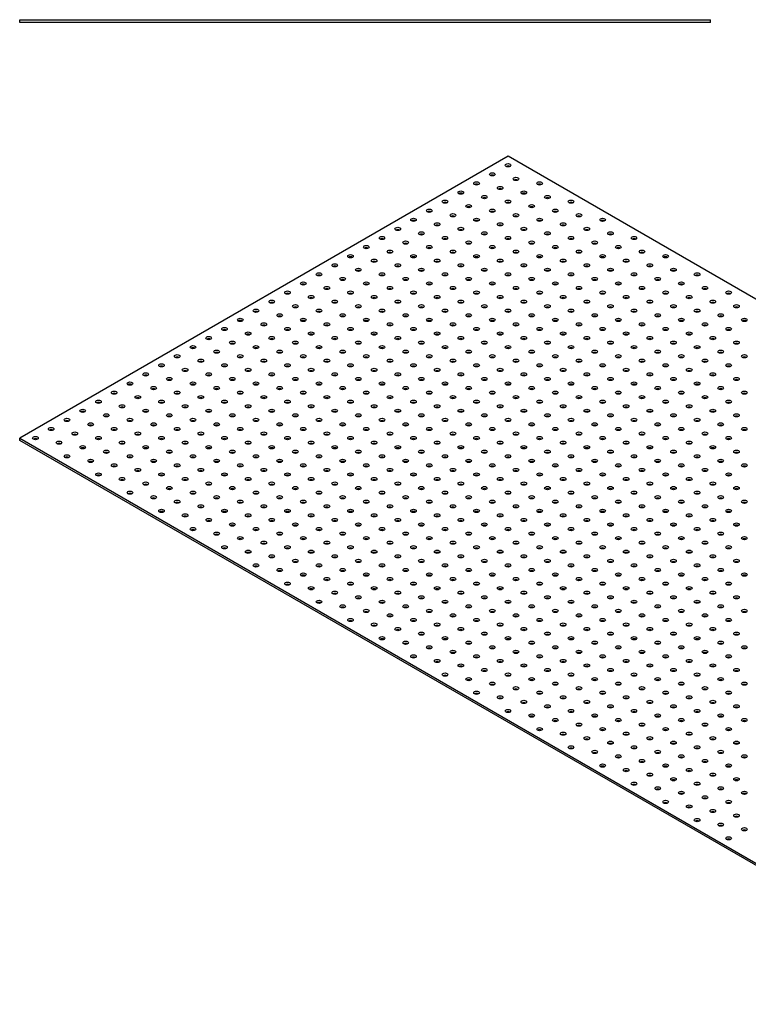
# Model space of a CAD drawing. Units: millimetres. Extents: x 640 to 4055, y 617 to 2241.
# Drawn here: x 2740 to 3394, y 617 to 1501 of the extents above; entities that cross this region are included whole.
import ezdxf

# ---------------------------------------------------------------- set-up
doc = ezdxf.new("R2010")
doc.units = ezdxf.units.MM
doc.layers.add('Part', color=7, linetype='Continuous', lineweight=25)

msp = doc.modelspace()

# ---------------------------------------------------------------- linework, layer by layer
at = {"layer": 'Part'}
for p, q in [((2740, 1501.25), (3360, 1501.25)), ((2740, 1498.75), (2740, 1501.25)), ((3360, 1498.75), (2740, 1498.75)), ((3360, 1498.75), (3360, 1501.25)), ((3178.41, 1378.75), (2740, 1125.64)), ((4055.22, 872.52), (3178.41, 1378.75)), ((2740, 1125.64), (3616.81, 619.41)), ((2740, 1123.59), (2740, 1125.64)), ((3616.81, 617.37), (2740, 1123.59))]:
    msp.add_line(p, q, dxfattribs=at)
for centre in [(3178.41, 1370.59), (3164.26, 1362.42), (3150.12, 1354.26), (3185.48, 1358.34), (3206.69, 1354.26), (3135.98, 1346.09), (3171.34, 1350.17), (3192.55, 1346.09), (3121.84, 1337.93), (3143.05, 1333.84), (3157.19, 1342.01), (3178.41, 1337.93), (3199.62, 1333.84), (3213.76, 1342.01), (3234.97, 1337.93), (3107.7, 1329.76), (3128.91, 1325.68), (3164.26, 1329.76), (3185.48, 1325.68), (3220.83, 1329.76), (3242.05, 1325.68), (3093.55, 1321.6), (3114.77, 1317.51), (3150.12, 1321.6), (3171.34, 1317.51), (3206.69, 1321.6), (3227.9, 1317.51), (3263.26, 1321.6), (3079.41, 1313.43), (3100.62, 1309.35), (3135.98, 1313.43), (3157.19, 1309.35), (3192.55, 1313.43), (3213.76, 1309.35), (3249.12, 1313.43), (3270.33, 1309.35), (3065.27, 1305.27), (3086.48, 1301.18), (3121.84, 1305.27), (3143.05, 1301.18), (3178.41, 1305.27), (3199.62, 1301.18), (3234.97, 1305.27), (3256.19, 1301.18), (3291.54, 1305.27), (3051.13, 1297.1), (3072.34, 1293.02), (3107.7, 1297.1), (3128.91, 1293.02), (3164.26, 1297.1), (3185.48, 1293.02), (3220.83, 1297.1), (3242.05, 1293.02), (3277.4, 1297.1), (3298.61, 1293.02), (3022.84, 1280.77), (3036.98, 1288.94), (3058.2, 1284.85), (3079.41, 1280.77), (3093.55, 1288.94), (3114.77, 1284.85), (3135.98, 1280.77), (3150.12, 1288.94), (3171.34, 1284.85), (3192.55, 1280.77), (3206.69, 1288.94), (3227.9, 1284.85), (3249.12, 1280.77), (3263.26, 1288.94), (3284.47, 1284.85), (3305.69, 1280.77), (3319.83, 1288.94), (3008.7, 1272.61), (3044.06, 1276.69), (3065.27, 1272.61), (3100.62, 1276.69), (3121.84, 1272.61), (3157.19, 1276.69), (3178.41, 1272.61), (3213.76, 1276.69), (3234.97, 1272.61), (3270.33, 1276.69), (3291.54, 1272.61), (3326.9, 1276.69), (3348.11, 1272.61), (2994.56, 1264.44), (3029.91, 1268.52), (3051.13, 1264.44), (3086.48, 1268.52), (3107.7, 1264.44), (3143.05, 1268.52), (3164.26, 1264.44), (3199.62, 1268.52), (3220.83, 1264.44), (3256.19, 1268.52), (3277.4, 1264.44), (3312.76, 1268.52), (3333.97, 1264.44), (2980.42, 1256.28), (3015.77, 1260.36), (3036.98, 1256.28), (3072.34, 1260.36), (3093.55, 1256.28), (3128.91, 1260.36), (3150.12, 1256.28), (3185.48, 1260.36), (3206.69, 1256.28), (3242.05, 1260.36), (3263.26, 1256.28), (3298.61, 1260.36), (3319.83, 1256.28), (3355.18, 1260.36), (3376.4, 1256.28), (2966.27, 1248.11), (3001.63, 1252.19), (3022.84, 1248.11), (3058.2, 1252.19), (3079.41, 1248.11), (3114.77, 1252.19), (3135.98, 1248.11), (3171.34, 1252.19), (3192.55, 1248.11), (3227.9, 1252.19), (3249.12, 1248.11), (3284.47, 1252.19), (3305.69, 1248.11), (3341.04, 1252.19), (3362.25, 1248.11), (2952.13, 1239.95), (2987.49, 1244.03), (3008.7, 1239.95), (3044.06, 1244.03), (3065.27, 1239.95), (3100.62, 1244.03), (3121.84, 1239.95), (3157.19, 1244.03), (3178.41, 1239.95), (3213.76, 1244.03), (3234.97, 1239.95), (3270.33, 1244.03), (3291.54, 1239.95), (3326.9, 1244.03), (3348.11, 1239.95), (3383.47, 1244.03), (2937.99, 1231.78), (2959.2, 1227.7), (2973.35, 1235.86), (2994.56, 1231.78), (3015.77, 1227.7), (3029.91, 1235.86), (3051.13, 1231.78), (3072.34, 1227.7), (3086.48, 1235.86), (3107.7, 1231.78), (3128.91, 1227.7), (3143.05, 1235.86), (3164.26, 1231.78), (3185.48, 1227.7), (3199.62, 1235.86), (3220.83, 1231.78), (3242.05, 1227.7), (3256.19, 1235.86), (3277.4, 1231.78), (3298.61, 1227.7), (3312.76, 1235.86), (3333.97, 1231.78), (3355.18, 1227.7), (3369.33, 1235.86), (3390.54, 1231.78), (2923.85, 1223.62), (2945.06, 1219.53), (2980.42, 1223.62), (3001.63, 1219.53), (3036.98, 1223.62), (3058.2, 1219.53), (3093.55, 1223.62), (3114.77, 1219.53), (3150.12, 1223.62), (3171.34, 1219.53), (3206.69, 1223.62), (3227.9, 1219.53), (3263.26, 1223.62), (3284.47, 1219.53), (3319.83, 1223.62), (3341.04, 1219.53), (3376.4, 1223.62), (2909.71, 1215.45), (2930.92, 1211.37), (2966.27, 1215.45), (2987.49, 1211.37), (3022.84, 1215.45), (3044.06, 1211.37), (3079.41, 1215.45), (3100.62, 1211.37), (3135.98, 1215.45), (3157.19, 1211.37), (3192.55, 1215.45), (3213.76, 1211.37), (3249.12, 1215.45), (3270.33, 1211.37), (3305.69, 1215.45), (3326.9, 1211.37), (3362.25, 1215.45), (3383.47, 1211.37), (2895.56, 1207.29), (2916.78, 1203.2), (2952.13, 1207.29), (2973.35, 1203.2), (3008.7, 1207.29), (3029.91, 1203.2), (3065.27, 1207.29), (3086.48, 1203.2), (3121.84, 1207.29), (3143.05, 1203.2), (3178.41, 1207.29), (3199.62, 1203.2), (3234.97, 1207.29), (3256.19, 1203.2), (3291.54, 1207.29), (3312.76, 1203.2), (3348.11, 1207.29), (3369.33, 1203.2), (2881.42, 1199.12), (2902.63, 1195.04), (2937.99, 1199.12), (2959.2, 1195.04), (2994.56, 1199.12), (3015.77, 1195.04), (3051.13, 1199.12), (3072.34, 1195.04), (3107.7, 1199.12), (3128.91, 1195.04), (3164.26, 1199.12), (3185.48, 1195.04), (3220.83, 1199.12), (3242.05, 1195.04), (3277.4, 1199.12), (3298.61, 1195.04), (3333.97, 1199.12), (3355.18, 1195.04), (3390.54, 1199.12), (2867.28, 1190.96), (2888.49, 1186.87), (2923.85, 1190.96), (2945.06, 1186.87), (2980.42, 1190.96), (3001.63, 1186.87), (3036.98, 1190.96), (3058.2, 1186.87), (3093.55, 1190.96), (3114.77, 1186.87), (3150.12, 1190.96), (3171.34, 1186.87), (3206.69, 1190.96), (3227.9, 1186.87), (3263.26, 1190.96), (3284.47, 1186.87), (3319.83, 1190.96), (3341.04, 1186.87), (3376.4, 1190.96), (2838.99, 1174.63), (2853.14, 1182.79), (2874.35, 1178.71), (2895.56, 1174.63), (2909.71, 1182.79), (2930.92, 1178.71), (2952.13, 1174.63), (2966.27, 1182.79), (2987.49, 1178.71), (3008.7, 1174.63), (3022.84, 1182.79), (3044.06, 1178.71), (3065.27, 1174.63), (3079.41, 1182.79), (3100.62, 1178.71), (3121.84, 1174.63), (3135.98, 1182.79), (3157.19, 1178.71), (3178.41, 1174.63), (3192.55, 1182.79), (3213.76, 1178.71), (3234.97, 1174.63), (3249.12, 1182.79), (3270.33, 1178.71), (3291.54, 1174.63), (3305.69, 1182.79), (3326.9, 1178.71), (3348.11, 1174.63), (3362.25, 1182.79), (3383.47, 1178.71), (2824.85, 1166.46), (2860.21, 1170.54), (2881.42, 1166.46), (2916.78, 1170.54), (2937.99, 1166.46), (2973.35, 1170.54), (2994.56, 1166.46), (3029.91, 1170.54), (3051.13, 1166.46), (3086.48, 1170.54), (3107.7, 1166.46), (3143.05, 1170.54), (3164.26, 1166.46), (3199.62, 1170.54), (3220.83, 1166.46), (3256.19, 1170.54), (3277.4, 1166.46), (3312.76, 1170.54), (3333.97, 1166.46), (3369.33, 1170.54), (3390.54, 1166.46), (2810.71, 1158.3), (2846.07, 1162.38), (2867.28, 1158.3), (2902.63, 1162.38), (2923.85, 1158.3), (2959.2, 1162.38), (2980.42, 1158.3), (3015.77, 1162.38), (3036.98, 1158.3), (3072.34, 1162.38), (3093.55, 1158.3), (3128.91, 1162.38), (3150.12, 1158.3), (3185.48, 1162.38), (3206.69, 1158.3), (3242.05, 1162.38), (3263.26, 1158.3), (3298.61, 1162.38), (3319.83, 1158.3), (3355.18, 1162.38), (3376.4, 1158.3), (2796.57, 1150.13), (2831.92, 1154.21), (2853.14, 1150.13), (2888.49, 1154.21), (2909.71, 1150.13), (2945.06, 1154.21), (2966.27, 1150.13), (3001.63, 1154.21), (3022.84, 1150.13), (3058.2, 1154.21), (3079.41, 1150.13), (3114.77, 1154.21), (3135.98, 1150.13), (3171.34, 1154.21), (3192.55, 1150.13), (3227.9, 1154.21), (3249.12, 1150.13), (3284.47, 1154.21), (3305.69, 1150.13), (3341.04, 1154.21), (3362.25, 1150.13), (2782.43, 1141.97), (2817.78, 1146.05), (2838.99, 1141.97), (2874.35, 1146.05), (2895.56, 1141.97), (2930.92, 1146.05), (2952.13, 1141.97), (2987.49, 1146.05), (3008.7, 1141.97), (3044.06, 1146.05), (3065.27, 1141.97), (3100.62, 1146.05), (3121.84, 1141.97), (3157.19, 1146.05), (3178.41, 1141.97), (3213.76, 1146.05), (3234.97, 1141.97), (3270.33, 1146.05), (3291.54, 1141.97), (3326.9, 1146.05), (3348.11, 1141.97), (3383.47, 1146.05), (2768.28, 1133.8), (2803.64, 1137.88), (2824.85, 1133.8), (2860.21, 1137.88), (2881.42, 1133.8), (2916.78, 1137.88), (2937.99, 1133.8), (2973.35, 1137.88), (2994.56, 1133.8), (3029.91, 1137.88), (3051.13, 1133.8), (3086.48, 1137.88), (3107.7, 1133.8), (3143.05, 1137.88), (3164.26, 1133.8), (3199.62, 1137.88), (3220.83, 1133.8), (3256.19, 1137.88), (3277.4, 1133.8), (3312.76, 1137.88), (3333.97, 1133.8), (3369.33, 1137.88), (3390.54, 1133.8), (2754.14, 1125.64), (2775.36, 1121.55), (2789.5, 1129.72), (2810.71, 1125.64), (2831.92, 1121.55), (2846.07, 1129.72), (2867.28, 1125.64), (2888.49, 1121.55), (2902.63, 1129.72), (2923.85, 1125.64), (2945.06, 1121.55), (2959.2, 1129.72), (2980.42, 1125.64), (3001.63, 1121.55), (3015.77, 1129.72), (3036.98, 1125.64), (3058.2, 1121.55), (3072.34, 1129.72), (3093.55, 1125.64), (3114.77, 1121.55), (3128.91, 1129.72), (3150.12, 1125.64), (3171.34, 1121.55), (3185.48, 1129.72), (3206.69, 1125.64), (3227.9, 1121.55), (3242.05, 1129.72), (3263.26, 1125.64), (3284.47, 1121.55), (3298.61, 1129.72), (3319.83, 1125.64), (3341.04, 1121.55), (3355.18, 1129.72), (3376.4, 1125.64), (2796.57, 1117.47), (2817.78, 1113.39), (2853.14, 1117.47), (2874.35, 1113.39), (2909.71, 1117.47), (2930.92, 1113.39), (2966.27, 1117.47), (2987.49, 1113.39), (3022.84, 1117.47), (3044.06, 1113.39), (3079.41, 1117.47), (3100.62, 1113.39), (3135.98, 1117.47), (3157.19, 1113.39), (3192.55, 1117.47), (3213.76, 1113.39), (3249.12, 1117.47), (3270.33, 1113.39), (3305.69, 1117.47), (3326.9, 1113.39), (3362.25, 1117.47), (3383.47, 1113.39), (2782.43, 1109.31), (2803.64, 1105.22), (2838.99, 1109.31), (2860.21, 1105.22), (2895.56, 1109.31), (2916.78, 1105.22), (2952.13, 1109.31), (2973.35, 1105.22), (3008.7, 1109.31), (3029.91, 1105.22), (3065.27, 1109.31), (3086.48, 1105.22), (3121.84, 1109.31), (3143.05, 1105.22), (3178.41, 1109.31), (3199.62, 1105.22), (3234.97, 1109.31), (3256.19, 1105.22), (3291.54, 1109.31), (3312.76, 1105.22), (3348.11, 1109.31), (3369.33, 1105.22), (2824.85, 1101.14), (2846.07, 1097.06), (2881.42, 1101.14), (2902.63, 1097.06), (2937.99, 1101.14), (2959.2, 1097.06), (2994.56, 1101.14), (3015.77, 1097.06), (3051.13, 1101.14), (3072.34, 1097.06), (3107.7, 1101.14), (3128.91, 1097.06), (3164.26, 1101.14), (3185.48, 1097.06), (3220.83, 1101.14), (3242.05, 1097.06), (3277.4, 1101.14), (3298.61, 1097.06), (3333.97, 1101.14), (3355.18, 1097.06), (3390.54, 1101.14), (2810.71, 1092.98), (2831.92, 1088.89), (2867.28, 1092.98), (2888.49, 1088.89), (2923.85, 1092.98), (2945.06, 1088.89), (2980.42, 1092.98), (3001.63, 1088.89), (3036.98, 1092.98), (3058.2, 1088.89), (3093.55, 1092.98), (3114.77, 1088.89), (3150.12, 1092.98), (3171.34, 1088.89), (3206.69, 1092.98), (3227.9, 1088.89), (3263.26, 1092.98), (3284.47, 1088.89), (3319.83, 1092.98), (3341.04, 1088.89), (3376.4, 1092.98), (2853.14, 1084.81), (2874.35, 1080.73), (2909.71, 1084.81), (2930.92, 1080.73), (2966.27, 1084.81), (2987.49, 1080.73), (3022.84, 1084.81), (3044.06, 1080.73), (3079.41, 1084.81), (3100.62, 1080.73), (3135.98, 1084.81), (3157.19, 1080.73), (3192.55, 1084.81), (3213.76, 1080.73), (3249.12, 1084.81), (3270.33, 1080.73), (3305.69, 1084.81), (3326.9, 1080.73), (3362.25, 1084.81), (3383.47, 1080.73), (2838.99, 1076.65), (2860.21, 1072.56), (2881.42, 1068.48), (2895.56, 1076.65), (2916.78, 1072.56), (2937.99, 1068.48), (2952.13, 1076.65), (2973.35, 1072.56), (2994.56, 1068.48), (3008.7, 1076.65), (3029.91, 1072.56), (3051.13, 1068.48), (3065.27, 1076.65), (3086.48, 1072.56), (3107.7, 1068.48), (3121.84, 1076.65), (3143.05, 1072.56), (3164.26, 1068.48), (3178.41, 1076.65), (3199.62, 1072.56), (3220.83, 1068.48), (3234.97, 1076.65), (3256.19, 1072.56), (3277.4, 1068.48), (3291.54, 1076.65), (3312.76, 1072.56), (3333.97, 1068.48), (3348.11, 1076.65), (3369.33, 1072.56), (3390.54, 1068.48), (2867.28, 1060.32), (2902.63, 1064.4), (2923.85, 1060.32), (2959.2, 1064.4), (2980.42, 1060.32), (3015.77, 1064.4), (3036.98, 1060.32), (3072.34, 1064.4), (3093.55, 1060.32), (3128.91, 1064.4), (3150.12, 1060.32), (3185.48, 1064.4), (3206.69, 1060.32), (3242.05, 1064.4), (3263.26, 1060.32), (3298.61, 1064.4), (3319.83, 1060.32), (3355.18, 1064.4), (3376.4, 1060.32), (2888.49, 1056.23), (2909.71, 1052.15), (2945.06, 1056.23), (2966.27, 1052.15), (3001.63, 1056.23), (3022.84, 1052.15), (3058.2, 1056.23), (3079.41, 1052.15), (3114.77, 1056.23), (3135.98, 1052.15), (3171.34, 1056.23), (3192.55, 1052.15), (3227.9, 1056.23), (3249.12, 1052.15), (3284.47, 1056.23), (3305.69, 1052.15), (3341.04, 1056.23), (3362.25, 1052.15), (2895.56, 1043.99), (2930.92, 1048.07), (2952.13, 1043.99), (2987.49, 1048.07), (3008.7, 1043.99), (3044.06, 1048.07), (3065.27, 1043.99), (3100.62, 1048.07), (3121.84, 1043.99), (3157.19, 1048.07), (3178.41, 1043.99), (3213.76, 1048.07), (3234.97, 1043.99), (3270.33, 1048.07), (3291.54, 1043.99), (3326.9, 1048.07), (3348.11, 1043.99), (3383.47, 1048.07), (2916.78, 1039.9), (2937.99, 1035.82), (2973.35, 1039.9), (2994.56, 1035.82), (3029.91, 1039.9), (3051.13, 1035.82), (3086.48, 1039.9), (3107.7, 1035.82), (3143.05, 1039.9), (3164.26, 1035.82), (3199.62, 1039.9), (3220.83, 1035.82), (3256.19, 1039.9), (3277.4, 1035.82), (3312.76, 1039.9), (3333.97, 1035.82), (3369.33, 1039.9), (3390.54, 1035.82), (2923.85, 1027.66), (2959.2, 1031.74), (2980.42, 1027.66), (3015.77, 1031.74), (3036.98, 1027.66), (3072.34, 1031.74), (3093.55, 1027.66), (3128.91, 1031.74), (3150.12, 1027.66), (3185.48, 1031.74), (3206.69, 1027.66), (3242.05, 1031.74), (3263.26, 1027.66), (3298.61, 1031.74), (3319.83, 1027.66), (3355.18, 1031.74), (3376.4, 1027.66), (2945.06, 1023.57), (2966.27, 1019.49), (2987.49, 1015.41), (3001.63, 1023.57), (3022.84, 1019.49), (3044.06, 1015.41), (3058.2, 1023.57), (3079.41, 1019.49), (3100.62, 1015.41), (3114.77, 1023.57), (3135.98, 1019.49), (3157.19, 1015.41), (3171.34, 1023.57), (3192.55, 1019.49), (3213.76, 1015.41), (3227.9, 1023.57), (3249.12, 1019.49), (3270.33, 1015.41), (3284.47, 1023.57), (3305.69, 1019.49), (3326.9, 1015.41), (3341.04, 1023.57), (3362.25, 1019.49), (3383.47, 1015.41), (2952.13, 1011.33), (2973.35, 1007.24), (3008.7, 1011.33), (3029.91, 1007.24), (3065.27, 1011.33), (3086.48, 1007.24), (3121.84, 1011.33), (3143.05, 1007.24), (3178.41, 1011.33), (3199.62, 1007.24), (3234.97, 1011.33), (3256.19, 1007.24), (3291.54, 1011.33), (3312.76, 1007.24), (3348.11, 1011.33), (3369.33, 1007.24), (2994.56, 1003.16), (3015.77, 999.08), (3051.13, 1003.16), (3072.34, 999.08), (3107.7, 1003.16), (3128.91, 999.08), (3164.26, 1003.16), (3185.48, 999.08), (3220.83, 1003.16), (3242.05, 999.08), (3277.4, 1003.16), (3298.61, 999.08), (3333.97, 1003.16), (3355.18, 999.08), (3390.54, 1003.16), (2980.42, 995), (3001.63, 990.91), (3036.98, 995), (3058.2, 990.91), (3093.55, 995), (3114.77, 990.91), (3150.12, 995), (3171.34, 990.91), (3206.69, 995), (3227.9, 990.91), (3263.26, 995), (3284.47, 990.91), (3319.83, 995), (3341.04, 990.91), (3376.4, 995), (3022.84, 986.83), (3044.06, 982.75), (3079.41, 986.83), (3100.62, 982.75), (3135.98, 986.83), (3157.19, 982.75), (3192.55, 986.83), (3213.76, 982.75), (3249.12, 986.83), (3270.33, 982.75), (3305.69, 986.83), (3326.9, 982.75), (3362.25, 986.83), (3383.47, 982.75), (3008.7, 978.67), (3029.91, 974.58), (3065.27, 978.67), (3086.48, 974.58), (3121.84, 978.67), (3143.05, 974.58), (3178.41, 978.67), (3199.62, 974.58), (3234.97, 978.67), (3256.19, 974.58), (3291.54, 978.67), (3312.76, 974.58), (3348.11, 978.67), (3369.33, 974.58), (3036.98, 962.34), (3051.13, 970.5), (3072.34, 966.42), (3093.55, 962.34), (3107.7, 970.5), (3128.91, 966.42), (3150.12, 962.34), (3164.26, 970.5), (3185.48, 966.42), (3206.69, 962.34), (3220.83, 970.5), (3242.05, 966.42), (3263.26, 962.34), (3277.4, 970.5), (3298.61, 966.42), (3319.83, 962.34), (3333.97, 970.5), (3355.18, 966.42), (3376.4, 962.34), (3390.54, 970.5), (3058.2, 958.25), (3079.41, 954.17), (3114.77, 958.25), (3135.98, 954.17), (3171.34, 958.25), (3192.55, 954.17), (3227.9, 958.25), (3249.12, 954.17), (3284.47, 958.25), (3305.69, 954.17), (3341.04, 958.25), (3362.25, 954.17), (3065.27, 946.01), (3100.62, 950.09), (3121.84, 946.01), (3157.19, 950.09), (3178.41, 946.01), (3213.76, 950.09), (3234.97, 946.01), (3270.33, 950.09), (3291.54, 946.01), (3326.9, 950.09), (3348.11, 946.01), (3383.47, 950.09), (3086.48, 941.92), (3107.7, 937.84), (3143.05, 941.92), (3164.26, 937.84), (3199.62, 941.92), (3220.83, 937.84), (3256.19, 941.92), (3277.4, 937.84), (3312.76, 941.92), (3333.97, 937.84), (3369.33, 941.92), (3390.54, 937.84), (3093.55, 929.68), (3128.91, 933.76), (3150.12, 929.68), (3185.48, 933.76), (3206.69, 929.68), (3242.05, 933.76), (3263.26, 929.68), (3298.61, 933.76), (3319.83, 929.68), (3355.18, 933.76), (3376.4, 929.68), (3114.77, 925.59), (3135.98, 921.51), (3171.34, 925.59), (3192.55, 921.51), (3227.9, 925.59), (3249.12, 921.51), (3284.47, 925.59), (3305.69, 921.51), (3341.04, 925.59), (3362.25, 921.51), (3121.84, 913.35), (3143.05, 909.26), (3157.19, 917.43), (3178.41, 913.35), (3199.62, 909.26), (3213.76, 917.43), (3234.97, 913.35), (3256.19, 909.26), (3270.33, 917.43), (3291.54, 913.35), (3312.76, 909.26), (3326.9, 917.43), (3348.11, 913.35), (3369.33, 909.26), (3383.47, 917.43), (3164.26, 905.18), (3185.48, 901.1), (3220.83, 905.18), (3242.05, 901.1), (3277.4, 905.18), (3298.61, 901.1), (3333.97, 905.18), (3355.18, 901.1), (3390.54, 905.18), (3150.12, 897.02), (3171.34, 892.93), (3206.69, 897.02), (3227.9, 892.93), (3263.26, 897.02), (3284.47, 892.93), (3319.83, 897.02), (3341.04, 892.93), (3376.4, 897.02), (3192.55, 888.85), (3213.76, 884.77), (3249.12, 888.85), (3270.33, 884.77), (3305.69, 888.85), (3326.9, 884.77), (3362.25, 888.85), (3383.47, 884.77), (3178.41, 880.69), (3199.62, 876.6), (3234.97, 880.69), (3256.19, 876.6), (3291.54, 880.69), (3312.76, 876.6), (3348.11, 880.69), (3369.33, 876.6), (3220.83, 872.52), (3242.05, 868.44), (3277.4, 872.52), (3298.61, 868.44), (3333.97, 872.52), (3355.18, 868.44), (3390.54, 872.52), (3206.69, 864.36), (3227.9, 860.27), (3249.12, 856.19), (3263.26, 864.36), (3284.47, 860.27), (3305.69, 856.19), (3319.83, 864.36), (3341.04, 860.27), (3362.25, 856.19), (3376.4, 864.36), (3234.97, 848.03), (3270.33, 852.11), (3291.54, 848.03), (3326.9, 852.11), (3348.11, 848.03), (3383.47, 852.11), (3256.19, 843.94), (3277.4, 839.86), (3312.76, 843.94), (3333.97, 839.86), (3369.33, 843.94), (3390.54, 839.86), (3263.26, 831.7), (3298.61, 835.78), (3319.83, 831.7), (3355.18, 835.78), (3376.4, 831.7), (3284.47, 827.61), (3305.69, 823.53), (3341.04, 827.61), (3362.25, 823.53), (3291.54, 815.37), (3326.9, 819.45), (3348.11, 815.37), (3383.47, 819.45), (3312.76, 811.28), (3333.97, 807.2), (3355.18, 803.12), (3369.33, 811.28), (3390.54, 807.2), (3319.83, 799.04), (3341.04, 794.95), (3376.4, 799.04), (3362.25, 790.87), (3383.47, 786.79), (3348.11, 782.71), (3369.33, 778.63), (3390.54, 774.54), (3376.4, 766.38)]:
    msp.add_ellipse(centre, major_axis=(2.5, 0), ratio=0.57735, dxfattribs=at)
for centre in [(3164.26, 1360.38), (3178.41, 1368.54), (3150.12, 1352.21), (3185.48, 1356.3), (3206.69, 1352.21), (3135.98, 1344.05), (3171.34, 1348.13), (3192.55, 1344.05), (3121.84, 1335.88), (3157.19, 1339.97), (3178.41, 1335.88), (3213.76, 1339.97), (3234.97, 1335.88), (3107.7, 1327.72), (3143.05, 1331.8), (3164.26, 1327.72), (3199.62, 1331.8), (3220.83, 1327.72), (3093.55, 1319.55), (3128.91, 1323.64), (3150.12, 1319.55), (3185.48, 1323.64), (3206.69, 1319.55), (3242.05, 1323.64), (3263.26, 1319.55), (3079.41, 1311.39), (3100.62, 1307.31), (3114.77, 1315.47), (3135.98, 1311.39), (3157.19, 1307.31), (3171.34, 1315.47), (3192.55, 1311.39), (3213.76, 1307.31), (3227.9, 1315.47), (3249.12, 1311.39), (3270.33, 1307.31), (3065.27, 1303.22), (3086.48, 1299.14), (3121.84, 1303.22), (3143.05, 1299.14), (3178.41, 1303.22), (3199.62, 1299.14), (3234.97, 1303.22), (3256.19, 1299.14), (3291.54, 1303.22), (3051.13, 1295.06), (3072.34, 1290.98), (3107.7, 1295.06), (3128.91, 1290.98), (3164.26, 1295.06), (3185.48, 1290.98), (3220.83, 1295.06), (3242.05, 1290.98), (3277.4, 1295.06), (3298.61, 1290.98), (3036.98, 1286.89), (3058.2, 1282.81), (3093.55, 1286.89), (3114.77, 1282.81), (3150.12, 1286.89), (3171.34, 1282.81), (3206.69, 1286.89), (3227.9, 1282.81), (3263.26, 1286.89), (3284.47, 1282.81), (3319.83, 1286.89), (3022.84, 1278.73), (3044.06, 1274.65), (3079.41, 1278.73), (3100.62, 1274.65), (3135.98, 1278.73), (3157.19, 1274.65), (3192.55, 1278.73), (3213.76, 1274.65), (3249.12, 1278.73), (3270.33, 1274.65), (3305.69, 1278.73), (3326.9, 1274.65), (3008.7, 1270.56), (3029.91, 1266.48), (3065.27, 1270.56), (3086.48, 1266.48), (3121.84, 1270.56), (3143.05, 1266.48), (3178.41, 1270.56), (3199.62, 1266.48), (3234.97, 1270.56), (3256.19, 1266.48), (3291.54, 1270.56), (3312.76, 1266.48), (3348.11, 1270.56), (2980.42, 1254.23), (2994.56, 1262.4), (3015.77, 1258.32), (3036.98, 1254.23), (3051.13, 1262.4), (3072.34, 1258.32), (3093.55, 1254.23), (3107.7, 1262.4), (3128.91, 1258.32), (3150.12, 1254.23), (3164.26, 1262.4), (3185.48, 1258.32), (3206.69, 1254.23), (3220.83, 1262.4), (3242.05, 1258.32), (3263.26, 1254.23), (3277.4, 1262.4), (3298.61, 1258.32), (3319.83, 1254.23), (3333.97, 1262.4), (3355.18, 1258.32), (3376.4, 1254.23), (2966.27, 1246.07), (3001.63, 1250.15), (3022.84, 1246.07), (3058.2, 1250.15), (3079.41, 1246.07), (3114.77, 1250.15), (3135.98, 1246.07), (3171.34, 1250.15), (3192.55, 1246.07), (3227.9, 1250.15), (3249.12, 1246.07), (3284.47, 1250.15), (3305.69, 1246.07), (3341.04, 1250.15), (3362.25, 1246.07), (2952.13, 1237.9), (2987.49, 1241.99), (3008.7, 1237.9), (3044.06, 1241.99), (3065.27, 1237.9), (3100.62, 1241.99), (3121.84, 1237.9), (3157.19, 1241.99), (3178.41, 1237.9), (3213.76, 1241.99), (3234.97, 1237.9), (3270.33, 1241.99), (3291.54, 1237.9), (3326.9, 1241.99), (3348.11, 1237.9), (3383.47, 1241.99), (2937.99, 1229.74), (2973.35, 1233.82), (2994.56, 1229.74), (3029.91, 1233.82), (3051.13, 1229.74), (3086.48, 1233.82), (3107.7, 1229.74), (3143.05, 1233.82), (3164.26, 1229.74), (3199.62, 1233.82), (3220.83, 1229.74), (3256.19, 1233.82), (3277.4, 1229.74), (3312.76, 1233.82), (3333.97, 1229.74), (3369.33, 1233.82), (3390.54, 1229.74), (2923.85, 1221.57), (2959.2, 1225.66), (2980.42, 1221.57), (3015.77, 1225.66), (3036.98, 1221.57), (3072.34, 1225.66), (3093.55, 1221.57), (3128.91, 1225.66), (3150.12, 1221.57), (3185.48, 1225.66), (3206.69, 1221.57), (3242.05, 1225.66), (3263.26, 1221.57), (3298.61, 1225.66), (3319.83, 1221.57), (3355.18, 1225.66), (3376.4, 1221.57), (2909.71, 1213.41), (2945.06, 1217.49), (2966.27, 1213.41), (3001.63, 1217.49), (3022.84, 1213.41), (3058.2, 1217.49), (3079.41, 1213.41), (3114.77, 1217.49), (3135.98, 1213.41), (3171.34, 1217.49), (3192.55, 1213.41), (3227.9, 1217.49), (3249.12, 1213.41), (3284.47, 1217.49), (3305.69, 1213.41), (3341.04, 1217.49), (3362.25, 1213.41), (2895.56, 1205.24), (2916.78, 1201.16), (2930.92, 1209.33), (2952.13, 1205.24), (2973.35, 1201.16), (2987.49, 1209.33), (3008.7, 1205.24), (3029.91, 1201.16), (3044.06, 1209.33), (3065.27, 1205.24), (3086.48, 1201.16), (3100.62, 1209.33), (3121.84, 1205.24), (3143.05, 1201.16), (3157.19, 1209.33), (3178.41, 1205.24), (3199.62, 1201.16), (3213.76, 1209.33), (3234.97, 1205.24), (3256.19, 1201.16), (3270.33, 1209.33), (3291.54, 1205.24), (3312.76, 1201.16), (3326.9, 1209.33), (3348.11, 1205.24), (3369.33, 1201.16), (3383.47, 1209.33), (2881.42, 1197.08), (2902.63, 1193), (2937.99, 1197.08), (2959.2, 1193), (2994.56, 1197.08), (3015.77, 1193), (3051.13, 1197.08), (3072.34, 1193), (3107.7, 1197.08), (3128.91, 1193), (3164.26, 1197.08), (3185.48, 1193), (3220.83, 1197.08), (3242.05, 1193), (3277.4, 1197.08), (3298.61, 1193), (3333.97, 1197.08), (3355.18, 1193), (3390.54, 1197.08), (2867.28, 1188.91), (2888.49, 1184.83), (2923.85, 1188.91), (2945.06, 1184.83), (2980.42, 1188.91), (3001.63, 1184.83), (3036.98, 1188.91), (3058.2, 1184.83), (3093.55, 1188.91), (3114.77, 1184.83), (3150.12, 1188.91), (3171.34, 1184.83), (3206.69, 1188.91), (3227.9, 1184.83), (3263.26, 1188.91), (3284.47, 1184.83), (3319.83, 1188.91), (3341.04, 1184.83), (3376.4, 1188.91), (2853.14, 1180.75), (2874.35, 1176.67), (2909.71, 1180.75), (2930.92, 1176.67), (2966.27, 1180.75), (2987.49, 1176.67), (3022.84, 1180.75), (3044.06, 1176.67), (3079.41, 1180.75), (3100.62, 1176.67), (3135.98, 1180.75), (3157.19, 1176.67), (3192.55, 1180.75), (3213.76, 1176.67), (3249.12, 1180.75), (3270.33, 1176.67), (3305.69, 1180.75), (3326.9, 1176.67), (3362.25, 1180.75), (3383.47, 1176.67), (2838.99, 1172.58), (2860.21, 1168.5), (2895.56, 1172.58), (2916.78, 1168.5), (2952.13, 1172.58), (2973.35, 1168.5), (3008.7, 1172.58), (3029.91, 1168.5), (3065.27, 1172.58), (3086.48, 1168.5), (3121.84, 1172.58), (3143.05, 1168.5), (3178.41, 1172.58), (3199.62, 1168.5), (3234.97, 1172.58), (3256.19, 1168.5), (3291.54, 1172.58), (3312.76, 1168.5), (3348.11, 1172.58), (3369.33, 1168.5), (2824.85, 1164.42), (2846.07, 1160.34), (2881.42, 1164.42), (2902.63, 1160.34), (2937.99, 1164.42), (2959.2, 1160.34), (2994.56, 1164.42), (3015.77, 1160.34), (3051.13, 1164.42), (3072.34, 1160.34), (3107.7, 1164.42), (3128.91, 1160.34), (3164.26, 1164.42), (3185.48, 1160.34), (3220.83, 1164.42), (3242.05, 1160.34), (3277.4, 1164.42), (3298.61, 1160.34), (3333.97, 1164.42), (3355.18, 1160.34), (3390.54, 1164.42), (2796.57, 1148.09), (2810.71, 1156.25), (2831.92, 1152.17), (2853.14, 1148.09), (2867.28, 1156.25), (2888.49, 1152.17), (2909.71, 1148.09), (2923.85, 1156.25), (2945.06, 1152.17), (2966.27, 1148.09), (2980.42, 1156.25), (3001.63, 1152.17), (3022.84, 1148.09), (3036.98, 1156.25), (3058.2, 1152.17), (3079.41, 1148.09), (3093.55, 1156.25), (3114.77, 1152.17), (3135.98, 1148.09), (3150.12, 1156.25), (3171.34, 1152.17), (3192.55, 1148.09), (3206.69, 1156.25), (3227.9, 1152.17), (3249.12, 1148.09), (3263.26, 1156.25), (3284.47, 1152.17), (3305.69, 1148.09), (3319.83, 1156.25), (3341.04, 1152.17), (3362.25, 1148.09), (3376.4, 1156.25), (2782.43, 1139.92), (2817.78, 1144.01), (2838.99, 1139.92), (2874.35, 1144.01), (2895.56, 1139.92), (2930.92, 1144.01), (2952.13, 1139.92), (2987.49, 1144.01), (3008.7, 1139.92), (3044.06, 1144.01), (3065.27, 1139.92), (3100.62, 1144.01), (3121.84, 1139.92), (3157.19, 1144.01), (3178.41, 1139.92), (3213.76, 1144.01), (3234.97, 1139.92), (3270.33, 1144.01), (3291.54, 1139.92), (3326.9, 1144.01), (3348.11, 1139.92), (3383.47, 1144.01), (2768.28, 1131.76), (2803.64, 1135.84), (2824.85, 1131.76), (2860.21, 1135.84), (2881.42, 1131.76), (2916.78, 1135.84), (2937.99, 1131.76), (2973.35, 1135.84), (2994.56, 1131.76), (3029.91, 1135.84), (3051.13, 1131.76), (3086.48, 1135.84), (3107.7, 1131.76), (3143.05, 1135.84), (3164.26, 1131.76), (3199.62, 1135.84), (3220.83, 1131.76), (3256.19, 1135.84), (3277.4, 1131.76), (3312.76, 1135.84), (3333.97, 1131.76), (3369.33, 1135.84), (3390.54, 1131.76), (2754.14, 1123.59), (2789.5, 1127.68), (2810.71, 1123.59), (2846.07, 1127.68), (2867.28, 1123.59), (2902.63, 1127.68), (2923.85, 1123.59), (2959.2, 1127.68), (2980.42, 1123.59), (3015.77, 1127.68), (3036.98, 1123.59), (3072.34, 1127.68), (3093.55, 1123.59), (3128.91, 1127.68), (3150.12, 1123.59), (3185.48, 1127.68), (3206.69, 1123.59), (3242.05, 1127.68), (3263.26, 1123.59), (3298.61, 1127.68), (3319.83, 1123.59), (3355.18, 1127.68), (3376.4, 1123.59), (2775.36, 1119.51), (2796.57, 1115.43), (2831.92, 1119.51), (2853.14, 1115.43), (2888.49, 1119.51), (2909.71, 1115.43), (2945.06, 1119.51), (2966.27, 1115.43), (3001.63, 1119.51), (3022.84, 1115.43), (3058.2, 1119.51), (3079.41, 1115.43), (3114.77, 1119.51), (3135.98, 1115.43), (3171.34, 1119.51), (3192.55, 1115.43), (3227.9, 1119.51), (3249.12, 1115.43), (3284.47, 1119.51), (3305.69, 1115.43), (3341.04, 1119.51), (3362.25, 1115.43), (2782.43, 1107.26), (2817.78, 1111.35), (2838.99, 1107.26), (2874.35, 1111.35), (2895.56, 1107.26), (2930.92, 1111.35), (2952.13, 1107.26), (2987.49, 1111.35), (3008.7, 1107.26), (3044.06, 1111.35), (3065.27, 1107.26), (3100.62, 1111.35), (3121.84, 1107.26), (3157.19, 1111.35), (3178.41, 1107.26), (3213.76, 1111.35), (3234.97, 1107.26), (3270.33, 1111.35), (3291.54, 1107.26), (3326.9, 1111.35), (3348.11, 1107.26), (3383.47, 1111.35), (2803.64, 1103.18), (2824.85, 1099.1), (2846.07, 1095.02), (2860.21, 1103.18), (2881.42, 1099.1), (2902.63, 1095.02), (2916.78, 1103.18), (2937.99, 1099.1), (2959.2, 1095.02), (2973.35, 1103.18), (2994.56, 1099.1), (3015.77, 1095.02), (3029.91, 1103.18), (3051.13, 1099.1), (3072.34, 1095.02), (3086.48, 1103.18), (3107.7, 1099.1), (3128.91, 1095.02), (3143.05, 1103.18), (3164.26, 1099.1), (3185.48, 1095.02), (3199.62, 1103.18), (3220.83, 1099.1), (3242.05, 1095.02), (3256.19, 1103.18), (3277.4, 1099.1), (3298.61, 1095.02), (3312.76, 1103.18), (3333.97, 1099.1), (3355.18, 1095.02), (3369.33, 1103.18), (3390.54, 1099.1), (2810.71, 1090.93), (2831.92, 1086.85), (2867.28, 1090.93), (2888.49, 1086.85), (2923.85, 1090.93), (2945.06, 1086.85), (2980.42, 1090.93), (3001.63, 1086.85), (3036.98, 1090.93), (3058.2, 1086.85), (3093.55, 1090.93), (3114.77, 1086.85), (3150.12, 1090.93), (3171.34, 1086.85), (3206.69, 1090.93), (3227.9, 1086.85), (3263.26, 1090.93), (3284.47, 1086.85), (3319.83, 1090.93), (3341.04, 1086.85), (3376.4, 1090.93), (2853.14, 1082.77), (2874.35, 1078.69), (2909.71, 1082.77), (2930.92, 1078.69), (2966.27, 1082.77), (2987.49, 1078.69), (3022.84, 1082.77), (3044.06, 1078.69), (3079.41, 1082.77), (3100.62, 1078.69), (3135.98, 1082.77), (3157.19, 1078.69), (3192.55, 1082.77), (3213.76, 1078.69), (3249.12, 1082.77), (3270.33, 1078.69), (3305.69, 1082.77), (3326.9, 1078.69), (3362.25, 1082.77), (3383.47, 1078.69), (2838.99, 1074.61), (2860.21, 1070.52), (2895.56, 1074.61), (2916.78, 1070.52), (2952.13, 1074.61), (2973.35, 1070.52), (3008.7, 1074.61), (3029.91, 1070.52), (3065.27, 1074.61), (3086.48, 1070.52), (3121.84, 1074.61), (3143.05, 1070.52), (3178.41, 1074.61), (3199.62, 1070.52), (3234.97, 1074.61), (3256.19, 1070.52), (3291.54, 1074.61), (3312.76, 1070.52), (3348.11, 1074.61), (3369.33, 1070.52), (2881.42, 1066.44), (2902.63, 1062.36), (2937.99, 1066.44), (2959.2, 1062.36), (2994.56, 1066.44), (3015.77, 1062.36), (3051.13, 1066.44), (3072.34, 1062.36), (3107.7, 1066.44), (3128.91, 1062.36), (3164.26, 1066.44), (3185.48, 1062.36), (3220.83, 1066.44), (3242.05, 1062.36), (3277.4, 1066.44), (3298.61, 1062.36), (3333.97, 1066.44), (3355.18, 1062.36), (3390.54, 1066.44), (2867.28, 1058.28), (2888.49, 1054.19), (2923.85, 1058.28), (2945.06, 1054.19), (2980.42, 1058.28), (3001.63, 1054.19), (3036.98, 1058.28), (3058.2, 1054.19), (3093.55, 1058.28), (3114.77, 1054.19), (3150.12, 1058.28), (3171.34, 1054.19), (3206.69, 1058.28), (3227.9, 1054.19), (3263.26, 1058.28), (3284.47, 1054.19), (3319.83, 1058.28), (3341.04, 1054.19), (3376.4, 1058.28), (2895.56, 1041.95), (2909.71, 1050.11), (2930.92, 1046.03), (2952.13, 1041.95), (2966.27, 1050.11), (2987.49, 1046.03), (3008.7, 1041.95), (3022.84, 1050.11), (3044.06, 1046.03), (3065.27, 1041.95), (3079.41, 1050.11), (3100.62, 1046.03), (3121.84, 1041.95), (3135.98, 1050.11), (3157.19, 1046.03), (3178.41, 1041.95), (3192.55, 1050.11), (3213.76, 1046.03), (3234.97, 1041.95), (3249.12, 1050.11), (3270.33, 1046.03), (3291.54, 1041.95), (3305.69, 1050.11), (3326.9, 1046.03), (3348.11, 1041.95), (3362.25, 1050.11), (3383.47, 1046.03), (2916.78, 1037.86), (2937.99, 1033.78), (2973.35, 1037.86), (2994.56, 1033.78), (3029.91, 1037.86), (3051.13, 1033.78), (3086.48, 1037.86), (3107.7, 1033.78), (3143.05, 1037.86), (3164.26, 1033.78), (3199.62, 1037.86), (3220.83, 1033.78), (3256.19, 1037.86), (3277.4, 1033.78), (3312.76, 1037.86), (3333.97, 1033.78), (3369.33, 1037.86), (3390.54, 1033.78), (2923.85, 1025.62), (2959.2, 1029.7), (2980.42, 1025.62), (3015.77, 1029.7), (3036.98, 1025.62), (3072.34, 1029.7), (3093.55, 1025.62), (3128.91, 1029.7), (3150.12, 1025.62), (3185.48, 1029.7), (3206.69, 1025.62), (3242.05, 1029.7), (3263.26, 1025.62), (3298.61, 1029.7), (3319.83, 1025.62), (3355.18, 1029.7), (3376.4, 1025.62), (2945.06, 1021.53), (2966.27, 1017.45), (3001.63, 1021.53), (3022.84, 1017.45), (3058.2, 1021.53), (3079.41, 1017.45), (3114.77, 1021.53), (3135.98, 1017.45), (3171.34, 1021.53), (3192.55, 1017.45), (3227.9, 1021.53), (3249.12, 1017.45), (3284.47, 1021.53), (3305.69, 1017.45), (3341.04, 1021.53), (3362.25, 1017.45), (2952.13, 1009.29), (2987.49, 1013.37), (3008.7, 1009.29), (3044.06, 1013.37), (3065.27, 1009.29), (3100.62, 1013.37), (3121.84, 1009.29), (3157.19, 1013.37), (3178.41, 1009.29), (3213.76, 1013.37), (3234.97, 1009.29), (3270.33, 1013.37), (3291.54, 1009.29), (3326.9, 1013.37), (3348.11, 1009.29), (3383.47, 1013.37), (2973.35, 1005.2), (2994.56, 1001.12), (3029.91, 1005.2), (3051.13, 1001.12), (3086.48, 1005.2), (3107.7, 1001.12), (3143.05, 1005.2), (3164.26, 1001.12), (3199.62, 1005.2), (3220.83, 1001.12), (3256.19, 1005.2), (3277.4, 1001.12), (3312.76, 1005.2), (3333.97, 1001.12), (3369.33, 1005.2), (3390.54, 1001.12), (2980.42, 992.96), (3001.63, 988.87), (3015.77, 997.04), (3036.98, 992.96), (3058.2, 988.87), (3072.34, 997.04), (3093.55, 992.96), (3114.77, 988.87), (3128.91, 997.04), (3150.12, 992.96), (3171.34, 988.87), (3185.48, 997.04), (3206.69, 992.96), (3227.9, 988.87), (3242.05, 997.04), (3263.26, 992.96), (3284.47, 988.87), (3298.61, 997.04), (3319.83, 992.96), (3341.04, 988.87), (3355.18, 997.04), (3376.4, 992.96), (3022.84, 984.79), (3044.06, 980.71), (3079.41, 984.79), (3100.62, 980.71), (3135.98, 984.79), (3157.19, 980.71), (3192.55, 984.79), (3213.76, 980.71), (3249.12, 984.79), (3270.33, 980.71), (3305.69, 984.79), (3326.9, 980.71), (3362.25, 984.79), (3383.47, 980.71), (3008.7, 976.63), (3029.91, 972.54), (3065.27, 976.63), (3086.48, 972.54), (3121.84, 976.63), (3143.05, 972.54), (3178.41, 976.63), (3199.62, 972.54), (3234.97, 976.63), (3256.19, 972.54), (3291.54, 976.63), (3312.76, 972.54), (3348.11, 976.63), (3369.33, 972.54), (3051.13, 968.46), (3072.34, 964.38), (3107.7, 968.46), (3128.91, 964.38), (3164.26, 968.46), (3185.48, 964.38), (3220.83, 968.46), (3242.05, 964.38), (3277.4, 968.46), (3298.61, 964.38), (3333.97, 968.46), (3355.18, 964.38), (3390.54, 968.46), (3036.98, 960.3), (3058.2, 956.21), (3093.55, 960.3), (3114.77, 956.21), (3150.12, 960.3), (3171.34, 956.21), (3206.69, 960.3), (3227.9, 956.21), (3263.26, 960.3), (3284.47, 956.21), (3319.83, 960.3), (3341.04, 956.21), (3376.4, 960.3), (3079.41, 952.13), (3100.62, 948.05), (3135.98, 952.13), (3157.19, 948.05), (3192.55, 952.13), (3213.76, 948.05), (3249.12, 952.13), (3270.33, 948.05), (3305.69, 952.13), (3326.9, 948.05), (3362.25, 952.13), (3383.47, 948.05), (3065.27, 943.97), (3086.48, 939.88), (3107.7, 935.8), (3121.84, 943.97), (3143.05, 939.88), (3164.26, 935.8), (3178.41, 943.97), (3199.62, 939.88), (3220.83, 935.8), (3234.97, 943.97), (3256.19, 939.88), (3277.4, 935.8), (3291.54, 943.97), (3312.76, 939.88), (3333.97, 935.8), (3348.11, 943.97), (3369.33, 939.88), (3390.54, 935.8), (3093.55, 927.64), (3128.91, 931.72), (3150.12, 927.64), (3185.48, 931.72), (3206.69, 927.64), (3242.05, 931.72), (3263.26, 927.64), (3298.61, 931.72), (3319.83, 927.64), (3355.18, 931.72), (3376.4, 927.64), (3114.77, 923.55), (3135.98, 919.47), (3171.34, 923.55), (3192.55, 919.47), (3227.9, 923.55), (3249.12, 919.47), (3284.47, 923.55), (3305.69, 919.47), (3341.04, 923.55), (3362.25, 919.47), (3121.84, 911.31), (3157.19, 915.39), (3178.41, 911.31), (3213.76, 915.39), (3234.97, 911.31), (3270.33, 915.39), (3291.54, 911.31), (3326.9, 915.39), (3348.11, 911.31), (3383.47, 915.39), (3143.05, 907.22), (3164.26, 903.14), (3199.62, 907.22), (3220.83, 903.14), (3256.19, 907.22), (3277.4, 903.14), (3312.76, 907.22), (3333.97, 903.14), (3369.33, 907.22), (3390.54, 903.14), (3150.12, 894.98), (3185.48, 899.06), (3206.69, 894.98), (3242.05, 899.06), (3263.26, 894.98), (3298.61, 899.06), (3319.83, 894.98), (3355.18, 899.06), (3376.4, 894.98), (3171.34, 890.89), (3192.55, 886.81), (3213.76, 882.73), (3227.9, 890.89), (3249.12, 886.81), (3270.33, 882.73), (3284.47, 890.89), (3305.69, 886.81), (3326.9, 882.73), (3341.04, 890.89), (3362.25, 886.81), (3383.47, 882.73), (3178.41, 878.65), (3199.62, 874.56), (3234.97, 878.65), (3256.19, 874.56), (3291.54, 878.65), (3312.76, 874.56), (3348.11, 878.65), (3369.33, 874.56), (3220.83, 870.48), (3242.05, 866.4), (3277.4, 870.48), (3298.61, 866.4), (3333.97, 870.48), (3355.18, 866.4), (3390.54, 870.48), (3206.69, 862.32), (3227.9, 858.23), (3263.26, 862.32), (3284.47, 858.23), (3319.83, 862.32), (3341.04, 858.23), (3376.4, 862.32), (3249.12, 854.15), (3270.33, 850.07), (3305.69, 854.15), (3326.9, 850.07), (3362.25, 854.15), (3383.47, 850.07), (3234.97, 845.99), (3256.19, 841.9), (3291.54, 845.99), (3312.76, 841.9), (3348.11, 845.99), (3369.33, 841.9), (3263.26, 829.66), (3277.4, 837.82), (3298.61, 833.74), (3319.83, 829.66), (3333.97, 837.82), (3355.18, 833.74), (3376.4, 829.66), (3390.54, 837.82), (3284.47, 825.57), (3305.69, 821.49), (3341.04, 825.57), (3362.25, 821.49), (3291.54, 813.33), (3326.9, 817.41), (3348.11, 813.33), (3383.47, 817.41), (3312.76, 809.24), (3333.97, 805.16), (3369.33, 809.24), (3390.54, 805.16), (3319.83, 797), (3355.18, 801.08), (3376.4, 797), (3341.04, 792.91), (3362.25, 788.83), (3348.11, 780.67), (3369.33, 776.58), (3383.47, 784.75), (3390.54, 772.5), (3376.4, 764.34)]:
    msp.add_ellipse(centre, major_axis=(-2.5, 0), ratio=0.57735, start_param=3.926991, end_param=5.497787, dxfattribs=at)

doc.saveas('drawing.dxf')
